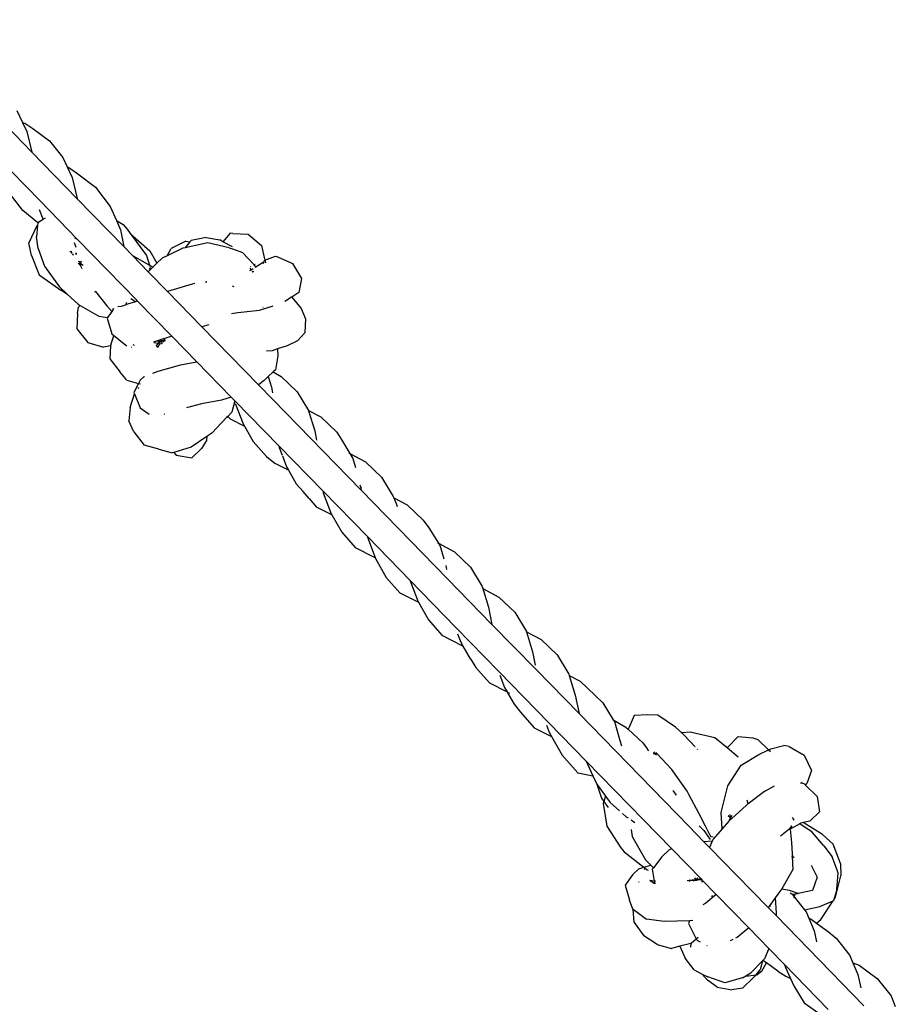
# Model space of a CAD drawing. Units: centimetres. Extents: x -13578 to 1821, y -3078 to 11754.
# Drawn here: x -11109 to -10797, y 6767 to 7119 of the extents above; entities that cross this region are included whole.
import ezdxf

# ---------------------------------------------------------------- set-up
doc = ezdxf.new("R2010")
doc.units = ezdxf.units.CM

msp = doc.modelspace()

# ---------------------------------------------------------------- linework, layer by layer
for p, q in [((-11165.06, 7118.68), (-11102.02, 7054.01)), ((-11119.02, 7085.8), (-11104.98, 7071.37)), ((-11110.27, 7086.25), (-11108.26, 7082.03)), ((-11108.26, 7082.03), (-11107.45, 7081.75)), ((-11108.26, 7082.03), (-11106.72, 7078.79)), ((-11107.45, 7081.75), (-11104.57, 7079.87)), ((-11104.57, 7079.87), (-11098.63, 7075.46)), ((-11106.72, 7078.79), (-11104.98, 7071.37)), ((-11098.63, 7075.46), (-11093.93, 7069.54)), ((-11104.98, 7071.37), (-11088.74, 7054.71)), ((-11093.93, 7069.54), (-11092.33, 7066.17)), ((-11092.33, 7066.17), (-11091.7, 7065.96)), ((-11092.33, 7066.17), (-11090.52, 7062.37)), ((-11091.7, 7065.96), (-11089, 7064.01)), ((-11090.52, 7062.37), (-11088.76, 7054.89)), ((-11089, 7064.01), (-11082.27, 7058.97)), ((-11082.27, 7058.97), (-11076.94, 7052.02)), ((-11108.19, 7050.54), (-11112.89, 7056.83)), ((-11102.02, 7054.01), (-11088.59, 7040.23)), ((-11088.76, 7054.89), (-11088.74, 7054.71)), ((-11088.74, 7054.71), (-11072.16, 7037.7)), ((-11076.94, 7052.02), (-11074.73, 7047.01)), ((-11102.78, 7046.2), (-11108.19, 7050.54)), ((-11100.95, 7047.46), (-11102.25, 7050.8)), ((-11103.11, 7045.17), (-11106.04, 7039.05)), ((-11102.87, 7045.29), (-11103.24, 7041.23)), ((-11102.87, 7045.29), (-11103.11, 7045.17)), ((-11102.78, 7046.2), (-11102.87, 7045.29)), ((-11102.77, 7046.34), (-11102.78, 7046.2)), ((-11102.77, 7046.34), (-11100.95, 7047.46)), ((-11100.95, 7047.46), (-11100.09, 7047.99)), ((-11074.73, 7047.01), (-11072.3, 7045.65)), ((-11074.73, 7047.01), (-11073.26, 7043.69)), ((-11072.3, 7045.65), (-11070.97, 7043.9)), ((-11102.72, 7037.07), (-11103.24, 7041.23)), ((-11073.26, 7043.69), (-11072.16, 7037.7)), ((-11070.97, 7043.9), (-11069.88, 7042.37)), ((-11069.88, 7042.37), (-11069.77, 7042.27)), ((-11069.77, 7042.27), (-11062.87, 7036.14)), ((-11069.77, 7042.27), (-11064.07, 7034.54)), ((-11034.17, 7042.46), (-11036.75, 7039.44)), ((-11033.2, 7042.43), (-11034.17, 7042.46)), ((-11033.2, 7042.43), (-11027.8, 7042.2)), ((-11027.8, 7042.2), (-11023.05, 7038.08)), ((-11105.1, 7034.51), (-11106.04, 7039.05)), ((-11089.1, 7037.36), (-11089.73, 7039.04)), ((-11089.1, 7040.48), (-11089.57, 7040.7)), ((-11088.59, 7040.23), (-11089.1, 7040.48)), ((-11088.59, 7040.23), (-11067.65, 7018.75)), ((-11072.16, 7037.7), (-11069.06, 7034.52)), ((-11049.97, 7039.59), (-11055.22, 7037)), ((-11048.58, 7039.38), (-11050.28, 7037.31)), ((-11042.1, 7039.02), (-11050.28, 7037.31)), ((-11049.97, 7039.59), (-11048.58, 7039.38)), ((-11048.14, 7039.91), (-11048.58, 7039.38)), ((-11042.69, 7040.9), (-11048.14, 7039.91)), ((-11042.69, 7040.9), (-11037.88, 7040.07)), ((-11034.57, 7037.31), (-11042.1, 7039.02)), ((-11036.75, 7039.44), (-11037.88, 7040.07)), ((-11033.38, 7037.57), (-11036.75, 7039.44)), ((-11023.05, 7038.08), (-11022.23, 7034.85)), ((-11105.1, 7034.51), (-11102.28, 7027.68)), ((-11102.72, 7037.07), (-11100.36, 7030.73)), ((-11091.35, 7035.91), (-11090.72, 7036.04)), ((-11090.62, 7035.82), (-11091.08, 7035.53)), ((-11090.77, 7035.38), (-11090.93, 7035.32)), ((-11090.39, 7035.29), (-11090.77, 7035.38)), ((-11090.2, 7034.88), (-11090.51, 7034.72)), ((-11090.19, 7034.84), (-11090.35, 7034.5)), ((-11089.26, 7035.35), (-11089.37, 7035.3)), ((-11089.29, 7035.54), (-11089.26, 7035.35)), ((-11089.22, 7035), (-11089.27, 7035.01)), ((-11089.19, 7035.39), (-11089.26, 7035.35)), ((-11089.26, 7035.35), (-11089.22, 7035)), ((-11089.16, 7035.34), (-11089.22, 7035)), ((-11089.22, 7035), (-11089.2, 7034.88)), ((-11088.89, 7034.92), (-11089.22, 7035)), ((-11069.06, 7034.52), (-11069.02, 7034.51)), ((-11069.02, 7034.51), (-11062.99, 7031.07)), ((-11069.02, 7034.51), (-11063.43, 7028.75)), ((-11064.07, 7034.54), (-11062.99, 7031.07)), ((-11062.87, 7036.14), (-11060.35, 7031.77)), ((-11056.67, 7034.47), (-11058.46, 7033.62)), ((-11051.01, 7037.16), (-11056.67, 7034.47)), ((-11056.67, 7034.47), (-11055.22, 7037)), ((-11050.28, 7037.31), (-11051.01, 7037.16)), ((-11034.57, 7037.31), (-11033.03, 7036.77)), ((-11033.03, 7036.77), (-11029.76, 7035.62)), ((-11025.63, 7031.16), (-11029.76, 7035.62)), ((-11022.23, 7034.85), (-11021.76, 7032.83)), ((-11021.76, 7032.83), (-11017.97, 7034.33)), ((-11017.97, 7034.33), (-11017.49, 7034.19)), ((-11017.49, 7034.19), (-11011.97, 7031.67)), ((-11100.36, 7030.73), (-11095.16, 7023.42)), ((-11088.45, 7031.84), (-11087.91, 7031.29)), ((-11088.35, 7032.5), (-11087.7, 7032.23)), ((-11088.13, 7031.91), (-11087.9, 7031.76)), ((-11087.91, 7031.29), (-11087.63, 7030.86)), ((-11087.53, 7031.53), (-11087.9, 7031.76)), ((-11087.7, 7032.23), (-11087.43, 7032.22)), ((-11087.63, 7030.86), (-11087.66, 7030.72)), ((-11087.53, 7031.53), (-11087.63, 7030.86)), ((-11087.63, 7030.86), (-11087.06, 7029.95)), ((-11087.43, 7032.22), (-11087.53, 7031.53)), ((-11086.66, 7030.98), (-11087.53, 7031.53)), ((-11087.38, 7032.52), (-11087.43, 7032.22)), ((-11087.43, 7032.22), (-11087.19, 7032.22)), ((-11062.99, 7031.07), (-11062.85, 7030.61)), ((-11062.99, 7031.07), (-11061.87, 7030.43)), ((-11060.35, 7031.77), (-11061.79, 7030.36)), ((-11058.46, 7033.62), (-11060.35, 7031.77)), ((-11025.34, 7031.31), (-11025.63, 7031.16)), ((-11025.01, 7030.5), (-11025.63, 7031.16)), ((-11025.26, 7031.34), (-11025.34, 7031.31)), ((-11025.01, 7030.5), (-11024.26, 7030.98)), ((-11024.26, 7030.98), (-11022.09, 7032.44)), ((-11022.24, 7031.66), (-11022.09, 7032.44)), ((-11022.02, 7032.73), (-11021.76, 7032.83)), ((-11021.76, 7032.83), (-11021.75, 7032.76)), ((-11021.7, 7032.58), (-11021.54, 7031.89)), ((-11011.97, 7031.67), (-11008.75, 7026.35)), ((-11102.28, 7027.68), (-11094.55, 7022.11)), ((-11062.59, 7029.58), (-11063.43, 7028.75)), ((-11063.43, 7028.75), (-11056.51, 7021.65)), ((-11063.13, 7029.89), (-11062.59, 7029.58)), ((-11062.78, 7030.37), (-11062.54, 7029.62)), ((-11062.54, 7029.62), (-11062.59, 7029.58)), ((-11061.79, 7030.36), (-11062.54, 7029.62)), ((-11061.87, 7030.43), (-11061.79, 7030.36)), ((-11027.13, 7029.14), (-11026.91, 7029.28)), ((-11027.09, 7029.42), (-11026.91, 7029.28)), ((-11026.66, 7029.44), (-11027.01, 7029.98)), ((-11026.75, 7030.61), (-11026.93, 7030.53)), ((-11026.91, 7029.28), (-11026.66, 7029.44)), ((-11026.66, 7029.44), (-11026.03, 7029.84)), ((-11026.23, 7028.78), (-11026.31, 7028.76)), ((-11026.23, 7028.78), (-11025.94, 7028.6)), ((-11025.78, 7028.74), (-11026.23, 7028.78)), ((-11026.05, 7028.5), (-11026.23, 7028.78)), ((-11025.29, 7030.32), (-11025.01, 7030.5)), ((-11047.77, 7024.31), (-11056.51, 7021.65)), ((-11046.81, 7024.58), (-11047.77, 7024.31)), ((-11042.7, 7025.36), (-11042.83, 7024.72)), ((-11008.75, 7026.35), (-11009.73, 7021.36)), ((-11095.16, 7023.42), (-11092.22, 7020.67)), ((-11092.22, 7020.67), (-11094.55, 7022.11)), ((-11092.22, 7020.67), (-11088.44, 7017.14)), ((-11082.44, 7021.59), (-11082.23, 7021.73)), ((-11082.33, 7021.86), (-11082.23, 7021.73)), ((-11082.23, 7021.73), (-11078.22, 7016.59)), ((-11056.51, 7021.65), (-11044.23, 7009.05)), ((-11032.76, 7023.41), (-11033.29, 7023.53)), ((-11009.73, 7021.36), (-11012.18, 7019.7)), ((-11088.44, 7017.14), (-11087.69, 7016.71)), ((-11088.32, 7016.07), (-11087.69, 7016.71)), ((-11087.69, 7016.71), (-11081.05, 7012.94)), ((-11071.24, 7016.96), (-11073.12, 7016.35)), ((-11071.24, 7016.96), (-11071.2, 7017.1)), ((-11071.16, 7016.99), (-11071.24, 7016.96)), ((-11071.2, 7017.1), (-11071.12, 7017.73)), ((-11070.78, 7017.11), (-11071.2, 7017.1)), ((-11071.2, 7017.1), (-11071.16, 7016.99)), ((-11070.78, 7017.11), (-11071.16, 7016.99)), ((-11067.93, 7018.04), (-11070.78, 7017.11)), ((-11067.93, 7018.04), (-11069.64, 7019.01)), ((-11067.67, 7018.13), (-11067.93, 7018.04)), ((-11067.65, 7018.75), (-11067.67, 7018.18)), ((-11067.43, 7018.52), (-11067.67, 7018.18)), ((-11067.2, 7018.28), (-11067.67, 7018.13)), ((-11067.67, 7018.18), (-11067.67, 7018.13)), ((-11067.65, 7018.75), (-11067.43, 7018.52)), ((-11067.43, 7018.52), (-11067.2, 7018.28)), ((-11067.2, 7018.28), (-11054.96, 7005.74)), ((-11012.32, 7019.61), (-11014.73, 7018.07)), ((-11012.18, 7019.7), (-11012.32, 7019.61)), ((-11012.18, 7019.7), (-11008.79, 7015.57)), ((-11088.69, 7013.78), (-11088.86, 7008.38)), ((-11088.69, 7013.78), (-11088.32, 7016.07)), ((-11078.22, 7016.59), (-11076.43, 7014.6)), ((-11076.69, 7014.22), (-11077.91, 7012.4)), ((-11076.43, 7014.6), (-11076.69, 7014.22)), ((-11076.69, 7014.22), (-11076.68, 7014.37)), ((-11075.95, 7015.32), (-11076.43, 7014.6)), ((-11075.95, 7015.32), (-11076.07, 7015.47)), ((-11075.78, 7015.57), (-11075.95, 7015.32)), ((-11073.12, 7016.35), (-11074.24, 7016.22)), ((-11033.66, 7013.79), (-11031.49, 7014.19)), ((-11031.46, 7014.21), (-11031.49, 7014.19)), ((-11031.46, 7014.21), (-11031.43, 7014.2)), ((-11031.43, 7014.2), (-11023.77, 7014.99)), ((-11023.77, 7014.99), (-11018.89, 7016.56)), ((-11022.47, 7016.08), (-11022.36, 7016.11)), ((-11008.79, 7015.57), (-11007.32, 7011.99)), ((-11081.05, 7012.94), (-11077.91, 7012.4)), ((-11077.91, 7012.4), (-11078.08, 7012.14)), ((-11078.08, 7012.14), (-11076.42, 7006.55)), ((-11041.77, 7009.8), (-11044.23, 7009.05)), ((-11007.32, 7011.99), (-11007.51, 7006.94)), ((-11088.86, 7008.38), (-11085.01, 7003.43)), ((-11076.42, 7006.55), (-11071.43, 7002.58)), ((-11044.23, 7009.05), (-11024.12, 6988.42)), ((-11007.51, 7006.94), (-11010.15, 7004.08)), ((-11085.01, 7003.43), (-11079.41, 7001.83)), ((-11076.8, 7002.68), (-11076.83, 7002.26)), ((-11076.8, 7002.68), (-11075.72, 7005.84)), ((-11071.43, 7002.58), (-11071.03, 7002.32)), ((-11068.27, 7002.47), (-11068.78, 7002.61)), ((-11060.42, 7003.98), (-11061.49, 7003.63)), ((-11061.4, 7003.49), (-11059.82, 7003.19)), ((-11060.63, 7002.22), (-11060.16, 7002.77)), ((-11059.03, 7004.44), (-11060.42, 7003.98)), ((-11060.42, 7003.98), (-11059.1, 7004.08)), ((-11060.16, 7002.77), (-11059.82, 7003.19)), ((-11059.88, 7001.94), (-11059.32, 7003.04)), ((-11059.82, 7003.19), (-11059.1, 7004.08)), ((-11059.82, 7003.19), (-11059.31, 7003.09)), ((-11059.32, 7003.04), (-11059.31, 7003.09)), ((-11059.31, 7003.09), (-11058.98, 7004.09)), ((-11059.31, 7003.09), (-11058.67, 7002.97)), ((-11059.1, 7004.08), (-11058.93, 7004.23)), ((-11059.1, 7004.08), (-11058.98, 7004.09)), ((-11058.85, 7004.5), (-11059.03, 7004.44)), ((-11059.03, 7004.44), (-11058.96, 7004.26)), ((-11058.98, 7004.09), (-11058.93, 7004.23)), ((-11058.98, 7004.09), (-11058.89, 7004.1)), ((-11058.96, 7004.26), (-11058.91, 7004.32)), ((-11058.96, 7004.26), (-11058.93, 7004.23)), ((-11058.93, 7004.23), (-11057.75, 7004.26)), ((-11058.93, 7004.23), (-11058.34, 7004.14)), ((-11058.93, 7004.23), (-11058.89, 7004.1)), ((-11058.91, 7004.32), (-11058.74, 7004.53)), ((-11058.91, 7004.32), (-11058.85, 7004.5)), ((-11058.89, 7004.1), (-11058.34, 7004.14)), ((-11058.89, 7004.1), (-11058.49, 7003.15)), ((-11058.74, 7004.53), (-11058.85, 7004.5)), ((-11057.52, 7004.93), (-11058.74, 7004.53)), ((-11058.34, 7004.14), (-11057.77, 7004.2)), ((-11058.34, 7004.14), (-11057.83, 7004.06)), ((-11058, 7003.62), (-11057.83, 7004.06)), ((-11057.83, 7004.06), (-11057.77, 7004.2)), ((-11057.83, 7004.06), (-11057.57, 7004.02)), ((-11057.77, 7004.2), (-11057.75, 7004.26)), ((-11057.77, 7004.2), (-11057.33, 7004.25)), ((-11057.75, 7004.26), (-11057.73, 7004.31)), ((-11057.73, 7004.31), (-11057.43, 7004.96)), ((-11057.73, 7004.31), (-11057.24, 7004.34)), ((-11057.43, 7004.96), (-11057.52, 7004.93)), ((-11054.96, 7005.74), (-11057.43, 7004.96)), ((-11054.96, 7005.74), (-11050.33, 7000.98)), ((-11010.15, 7004.08), (-11013.88, 7002.28)), ((-11076.83, 7002.26), (-11079.41, 7001.83)), ((-11076.83, 7002.26), (-11077.15, 6997.67)), ((-11069.54, 7001.82), (-11069.38, 7001.79)), ((-11059.88, 7001.94), (-11060.46, 7001.94)), ((-11060, 7001.71), (-11059.88, 7001.94)), ((-11059.76, 7001.94), (-11059.88, 7001.94)), ((-11050.33, 7000.98), (-11046.04, 6996.58)), ((-11019.21, 7000.57), (-11021.24, 7000.36)), ((-11017.27, 7001.19), (-11019.21, 7000.57)), ((-11013.88, 7002.28), (-11017.27, 7001.19)), ((-11017.27, 7001.19), (-11017.19, 6998.75)), ((-11077.15, 6997.67), (-11073.4, 6992.86)), ((-11052.23, 6995.44), (-11051.95, 6995.53)), ((-11051.95, 6995.53), (-11046.04, 6996.58)), ((-11046.04, 6996.58), (-11033.79, 6984.01)), ((-11017.19, 6998.75), (-11018.05, 6993.74)), ((-11071.05, 6990.02), (-11073.4, 6992.86)), ((-11061.78, 6992.5), (-11059.87, 6993.23)), ((-11059.87, 6993.23), (-11052.23, 6995.44)), ((-11018.89, 6992.96), (-11020.66, 6991.31)), ((-11018.05, 6993.74), (-11018.89, 6992.96)), ((-11018.89, 6992.96), (-11015.94, 6991.33)), ((-11071.05, 6990.02), (-11066.87, 6988.9)), ((-11066.87, 6988.9), (-11068.49, 6985.68)), ((-11066.3, 6990.05), (-11066.87, 6988.9)), ((-11066.87, 6988.9), (-11066.13, 6988.7)), ((-11066.3, 6990.05), (-11064.9, 6991.31)), ((-11064.9, 6991.31), (-11064.69, 6991.39)), ((-11022.07, 6989.98), (-11024.12, 6988.42)), ((-11020.66, 6991.31), (-11022.07, 6989.98)), ((-11020.66, 6991.31), (-11019.47, 6987.49)), ((-11015.94, 6991.33), (-11010.33, 6985.94)), ((-11069.86, 6980.24), (-11068.3, 6985.19)), ((-11068.49, 6985.68), (-11068.3, 6985.19)), ((-11068.3, 6985.19), (-11066.34, 6980.13)), ((-11067.01, 6987.02), (-11066.75, 6987.37)), ((-11024.12, 6988.42), (-11018.94, 6983.11)), ((-11019.47, 6987.49), (-11019.05, 6985.47)), ((-11010.33, 6985.94), (-11006.28, 6979.26)), ((-11044.42, 6981.65), (-11049.71, 6980.12)), ((-11037.27, 6982.92), (-11044.42, 6981.65)), ((-11033.79, 6984.01), (-11037.27, 6982.92)), ((-11033.79, 6984.01), (-11032.52, 6982.71)), ((-11032.52, 6982.71), (-11033.61, 6978.61)), ((-11032.52, 6982.71), (-11016.78, 6966.56)), ((-11032.23, 6981.54), (-11032.24, 6981.6)), ((-11032.23, 6981.54), (-11029.55, 6974.41)), ((-11018.94, 6983.11), (-10987.47, 6950.81)), ((-11069.86, 6980.24), (-11070.33, 6975.51)), ((-11066.34, 6980.13), (-11063.03, 6977.92)), ((-11033.61, 6978.61), (-11035.05, 6977.1)), ((-11006.28, 6979.26), (-11001.87, 6976.94)), ((-11006.28, 6979.26), (-11006.18, 6979.1)), ((-11006.18, 6979.1), (-11004.02, 6971.91)), ((-11068.5, 6971.58), (-11070.33, 6975.51)), ((-11057.53, 6977.81), (-11057.72, 6977.86)), ((-11035.43, 6976.7), (-11040.72, 6971.17)), ((-11035.05, 6977.1), (-11035.43, 6976.7)), ((-11035.43, 6976.7), (-11034.91, 6976.95)), ((-11035.05, 6977.1), (-11034.91, 6976.95)), ((-11034.91, 6976.95), (-11034.84, 6976.99)), ((-11034.91, 6976.95), (-11034.15, 6976.21)), ((-11034.15, 6976.21), (-11029.09, 6973.61)), ((-11001.87, 6976.94), (-10996.17, 6971.46)), ((-11068.5, 6971.58), (-11064.83, 6966.81)), ((-11040.72, 6971.17), (-11042.51, 6969.96)), ((-11029.55, 6974.41), (-11029.09, 6973.61)), ((-11029.09, 6973.61), (-11025.92, 6968.12)), ((-11004.02, 6971.91), (-11003.33, 6968.58)), ((-10996.17, 6971.46), (-10994.35, 6968.65)), ((-11042.51, 6969.96), (-11048.11, 6966.18)), ((-11042.58, 6968.54), (-11044.46, 6965.68)), ((-11042.51, 6969.96), (-11042.58, 6968.54)), ((-11025.92, 6968.12), (-11021.23, 6962.77)), ((-10994.35, 6968.65), (-10991.45, 6963.86)), ((-11059.6, 6965.39), (-11064.83, 6966.81)), ((-11059.6, 6965.39), (-11054.82, 6964.13)), ((-11054.32, 6964.28), (-11054.82, 6964.13)), ((-11048.11, 6966.18), (-11054.32, 6964.28)), ((-11054.32, 6964.28), (-11053.39, 6963.28)), ((-11047.88, 6962.35), (-11044.46, 6965.68)), ((-11016.78, 6966.56), (-11016.66, 6965.99)), ((-11016.78, 6966.56), (-11001.06, 6950.44)), ((-11016.66, 6965.99), (-11015.64, 6963.26)), ((-10991.82, 6964.05), (-10991.45, 6963.86)), ((-11053.39, 6963.28), (-11047.88, 6962.35)), ((-11021.23, 6962.77), (-11018.13, 6960.33)), ((-11015.54, 6962.99), (-11014.06, 6959.08)), ((-10991.45, 6963.86), (-10985.95, 6960.96)), ((-10991.45, 6963.86), (-10990.42, 6962.15)), ((-10990.42, 6962.15), (-10989.44, 6958.89)), ((-10985.95, 6960.96), (-10980.24, 6955.47)), ((-11013.38, 6957.9), (-11018.13, 6960.33)), ((-11014.06, 6959.08), (-11013.38, 6957.9)), ((-11013.38, 6957.9), (-11010.58, 6953.04)), ((-10980.24, 6955.47), (-10976.02, 6948.52)), ((-11010.58, 6953.04), (-11008.15, 6950.28)), ((-11006, 6947.82), (-11008.15, 6950.28)), ((-11001.06, 6950.44), (-11000.95, 6949.88)), ((-11001.06, 6950.44), (-10985.24, 6934.21)), ((-11000.95, 6949.88), (-10998.12, 6942.35)), ((-10987.86, 6952.74), (-10987.69, 6951.93)), ((-10987.69, 6951.93), (-10987.28, 6951.79)), ((-10987.69, 6951.93), (-10987.47, 6950.81)), ((-10987.47, 6950.81), (-10956.78, 6919.33)), ((-11006, 6947.82), (-11003.33, 6944.78)), ((-10976.02, 6948.52), (-10975.82, 6948.05)), ((-10975.82, 6948.05), (-10971.03, 6945.53)), ((-10975.82, 6948.05), (-10974.95, 6946.07)), ((-10997.92, 6942.01), (-11003.33, 6944.78)), ((-10974.95, 6946.07), (-10974.65, 6945)), ((-10971.03, 6945.53), (-10965.33, 6940.06)), ((-10998.12, 6942.35), (-10997.92, 6942.01)), ((-10997.92, 6942.01), (-10994.32, 6935.77)), ((-10965.33, 6940.06), (-10963.27, 6937.4)), ((-10963.27, 6937.4), (-10959.9, 6931.83)), ((-10994.32, 6935.77), (-10989.53, 6930.3)), ((-10985.24, 6934.21), (-10985.21, 6934.04)), ((-10985.24, 6934.21), (-10969.96, 6918.53)), ((-10985.21, 6934.04), (-10982.46, 6926.72)), ((-10989.53, 6930.3), (-10982.84, 6926.88)), ((-10960.24, 6932.01), (-10959.9, 6931.83)), ((-10959.9, 6931.83), (-10959.29, 6930.83)), ((-10959.9, 6931.83), (-10954.11, 6928.79)), ((-10959.29, 6930.83), (-10957.93, 6926.31)), ((-10954.11, 6928.79), (-10948.44, 6923.34)), ((-10982.84, 6926.88), (-10982.46, 6926.72)), ((-10982.46, 6926.72), (-10982.33, 6926.37)), ((-10982.33, 6926.37), (-10978.47, 6919.67)), ((-10957.24, 6923.9), (-10956.95, 6922.48)), ((-10948.44, 6923.34), (-10944.25, 6916.43)), ((-10978.47, 6919.67), (-10973.65, 6914.18)), ((-10969.96, 6918.53), (-10969.94, 6918.42)), ((-10969.96, 6918.53), (-10953.64, 6901.78)), ((-10969.94, 6918.42), (-10967.14, 6910.98)), ((-10956.78, 6919.33), (-10940.77, 6902.91)), ((-10944.25, 6916.43), (-10944.03, 6915.69)), ((-10944.03, 6915.69), (-10938.27, 6912.66)), ((-10944.03, 6915.69), (-10942.04, 6909.05)), ((-10973.65, 6914.18), (-10967.04, 6910.8)), ((-10938.27, 6912.66), (-10932.65, 6907.25)), ((-10967.14, 6910.98), (-10967.04, 6910.8)), ((-10967.04, 6910.8), (-10963.39, 6904.48)), ((-10942.04, 6909.05), (-10940.77, 6902.91)), ((-10963.39, 6904.48), (-10958.62, 6899.04)), ((-10932.65, 6907.25), (-10928.49, 6900.39)), ((-10953.64, 6901.78), (-10938.33, 6886.08)), ((-10940.77, 6902.91), (-10925.15, 6886.89)), ((-10958.62, 6899.04), (-10955.17, 6897.23)), ((-10955.17, 6897.23), (-10951.07, 6895.13)), ((-10951.81, 6896.41), (-10952.92, 6899.38)), ((-10928.49, 6900.39), (-10928.44, 6900.23)), ((-10928.44, 6900.23), (-10923.21, 6897.48)), ((-10928.44, 6900.23), (-10926.32, 6893.15)), ((-10923.21, 6897.48), (-10917.52, 6892.01)), ((-10951.07, 6895.13), (-10951.81, 6896.41)), ((-10948.45, 6890.58), (-10951.07, 6895.13)), ((-10951.07, 6895.13), (-10950.92, 6895.05)), ((-10948.45, 6890.58), (-10946.54, 6887.53)), ((-10926.32, 6893.15), (-10925.31, 6888.29)), ((-10917.52, 6892.01), (-10913.32, 6885.09)), ((-10946.54, 6887.53), (-10941.7, 6882.01)), ((-10925.15, 6886.89), (-10909.72, 6871.06)), ((-10938.33, 6886.08), (-10907.14, 6854.08)), ((-10937.98, 6884.82), (-10936.31, 6880.37)), ((-10913.32, 6885.09), (-10913.2, 6884.67)), ((-10913.2, 6884.67), (-10909.37, 6882.66)), ((-10913.2, 6884.67), (-10911.08, 6877.61)), ((-10941.7, 6882.01), (-10935.4, 6878.78)), ((-10936.31, 6880.37), (-10935.4, 6878.78)), ((-10909.37, 6882.66), (-10906.67, 6880.18)), ((-10906.67, 6880.18), (-10901.18, 6874.9)), ((-10935.4, 6878.78), (-10935.33, 6878.75)), ((-10935.33, 6878.75), (-10934.51, 6878.41)), ((-10935.33, 6878.75), (-10932.86, 6874.38)), ((-10911.08, 6877.61), (-10909.72, 6871.06)), ((-10932.86, 6874.38), (-10930.55, 6871.55)), ((-10901.18, 6874.9), (-10897.51, 6868.86)), ((-10930.55, 6871.55), (-10925.72, 6866.04)), ((-10909.72, 6871.06), (-10870.6, 6830.93)), ((-10890.01, 6870.37), (-10891.86, 6866.22)), ((-10885.12, 6870.62), (-10890.01, 6870.37)), ((-10881.6, 6870.46), (-10885.12, 6870.62)), ((-10875.26, 6866.22), (-10881.6, 6870.46)), ((-10925.72, 6866.04), (-10919.57, 6862.89)), ((-10921.35, 6866.96), (-10920.64, 6865.07)), ((-10897.51, 6868.86), (-10893.02, 6866.23)), ((-10897.51, 6868.86), (-10897.12, 6868.21)), ((-10897.12, 6868.21), (-10895.11, 6861.51)), ((-10893.02, 6866.23), (-10892.18, 6865.46)), ((-10891.86, 6866.22), (-10892.18, 6865.46)), ((-10873.1, 6864.22), (-10875.26, 6866.22)), ((-10920.64, 6865.07), (-10919.65, 6863.02)), ((-10919.65, 6863.02), (-10919.57, 6862.89)), ((-10919.57, 6862.89), (-10915.7, 6856.17)), ((-10892.18, 6865.46), (-10886.95, 6860.62)), ((-10873.1, 6864.22), (-10873.36, 6864.2)), ((-10870.05, 6864.42), (-10873.1, 6864.22)), ((-10872.19, 6863.38), (-10873.1, 6864.22)), ((-10868.31, 6859.25), (-10872.19, 6863.38)), ((-10861.28, 6862.37), (-10870.05, 6864.42)), ((-10856.89, 6858.81), (-10861.28, 6862.37)), ((-10856.89, 6858.81), (-10852.91, 6862.84)), ((-10852.91, 6862.84), (-10847.66, 6862.36)), ((-10847.66, 6862.36), (-10845.93, 6861.77)), ((-10895.11, 6861.51), (-10894.61, 6859.55)), ((-10886.95, 6860.62), (-10885.26, 6858.37)), ((-10852.89, 6855.56), (-10856.89, 6858.81)), ((-10845.93, 6861.77), (-10842.12, 6858.14)), ((-10842.12, 6858.14), (-10841.32, 6858.51)), ((-10841.32, 6858.51), (-10836.68, 6859.71)), ((-10834.74, 6859.32), (-10836.68, 6859.71)), ((-10834.74, 6859.32), (-10829.36, 6856.25)), ((-10915.7, 6856.17), (-10910.2, 6849.9)), ((-10884.78, 6857.72), (-10885.26, 6858.37)), ((-10883.26, 6856.87), (-10883.22, 6856.85)), ((-10883.19, 6856.88), (-10883.22, 6856.85)), ((-10883.01, 6857.04), (-10883.19, 6856.88)), ((-10883.19, 6856.88), (-10882.1, 6856.93)), ((-10882.84, 6856.73), (-10883.02, 6856.74)), ((-10882.72, 6857.44), (-10883.01, 6857.04)), ((-10882.03, 6856.19), (-10882.84, 6856.73)), ((-10882.1, 6856.93), (-10882.34, 6857.19)), ((-10876.58, 6851.08), (-10882.1, 6856.93)), ((-10867.28, 6858.16), (-10867.46, 6858.35)), ((-10851.82, 6852.63), (-10845.58, 6856.5)), ((-10845.58, 6856.5), (-10842.12, 6858.14)), ((-10842.12, 6858.14), (-10841.44, 6857.49)), ((-10829.36, 6856.25), (-10826.77, 6850.78)), ((-10907.14, 6854.08), (-10904.78, 6848.91)), ((-10907.14, 6854.08), (-10886.68, 6833.1)), ((-10856.68, 6845.33), (-10851.82, 6852.63)), ((-10910.2, 6849.9), (-10904.78, 6848.91)), ((-10904.78, 6848.91), (-10903.48, 6846.07)), ((-10871.15, 6843.43), (-10876.58, 6851.08)), ((-10826.77, 6850.78), (-10828.49, 6846.13)), ((-10903.48, 6846.07), (-10903.36, 6845.9)), ((-10903.36, 6845.9), (-10901.73, 6840.86)), ((-10903.36, 6845.9), (-10900.3, 6841.6)), ((-10858.95, 6835.79), (-10856.68, 6845.33)), ((-10840.07, 6845.19), (-10843.31, 6843.42)), ((-10830.63, 6846.21), (-10830.69, 6846.18)), ((-10830.1, 6846.45), (-10830.63, 6846.21)), ((-10829.4, 6846), (-10830.63, 6846.21)), ((-10829.4, 6846), (-10828.87, 6845.48)), ((-10828.87, 6845.48), (-10828.49, 6846.13)), ((-10828.87, 6845.48), (-10824.8, 6841.52)), ((-10900.3, 6841.6), (-10900.89, 6839.73)), ((-10900.3, 6841.6), (-10898.65, 6839.28)), ((-10874.97, 6841.9), (-10876.08, 6843.67)), ((-10870.53, 6842.23), (-10871.15, 6843.43)), ((-10866.9, 6835.25), (-10870.53, 6842.23)), ((-10843.6, 6843.23), (-10849.41, 6838.89)), ((-10843.31, 6843.42), (-10843.6, 6843.23)), ((-10824.8, 6841.52), (-10823.96, 6835.98)), ((-10901.73, 6840.86), (-10900.89, 6839.73)), ((-10900.89, 6839.73), (-10901.12, 6839)), ((-10901.12, 6839), (-10899.76, 6830.95)), ((-10900.89, 6839.73), (-10899.28, 6837.55)), ((-10898.65, 6839.28), (-10895.33, 6836.4)), ((-10849.99, 6838.4), (-10855.37, 6833.55)), ((-10850.11, 6838.45), (-10849.99, 6838.4)), ((-10849.59, 6838.76), (-10849.99, 6838.4)), ((-10849.41, 6838.89), (-10849.69, 6840.21)), ((-10849.41, 6838.89), (-10849.59, 6838.76)), ((-10894.17, 6835.39), (-10892.87, 6834.27)), ((-10892.87, 6834.27), (-10892.2, 6833.82)), ((-10864.57, 6830.95), (-10866.9, 6835.25)), ((-10858.64, 6829.98), (-10858.95, 6835.79)), ((-10855.8, 6833.94), (-10856.51, 6834.59)), ((-10855.81, 6833.61), (-10855.8, 6833.94)), ((-10855.8, 6833.94), (-10855.76, 6834.98)), ((-10855.69, 6833.84), (-10855.8, 6833.94)), ((-10855.76, 6834.98), (-10855.79, 6835.08)), ((-10855.69, 6833.84), (-10855.61, 6833.99)), ((-10855.61, 6833.99), (-10855.08, 6834.84)), ((-10833.05, 6833.4), (-10833.66, 6834)), ((-10823.96, 6835.98), (-10827.38, 6832.62)), ((-10899.76, 6830.95), (-10894.75, 6823.15)), ((-10891.16, 6833.12), (-10889.85, 6832.25)), ((-10886.68, 6833.1), (-10876.63, 6822.79)), ((-10870.6, 6830.93), (-10865.14, 6825.32)), ((-10866.8, 6831.05), (-10865.19, 6829.32)), ((-10863.36, 6828.53), (-10864.57, 6830.95)), ((-10856.27, 6832.73), (-10858.64, 6829.98)), ((-10856.27, 6832.73), (-10855.81, 6833.61)), ((-10855.83, 6833.13), (-10856.27, 6832.73)), ((-10855.83, 6833.13), (-10855.81, 6833.61)), ((-10855.37, 6833.55), (-10855.83, 6833.13)), ((-10855.81, 6833.61), (-10855.69, 6833.84)), ((-10855.37, 6833.55), (-10855.69, 6833.84)), ((-10833.83, 6831.04), (-10834.83, 6829.65)), ((-10834.6, 6829.8), (-10833.83, 6831.04)), ((-10831, 6831.74), (-10834.43, 6829.87)), ((-10833.46, 6833.47), (-10833.05, 6833.4)), ((-10833.29, 6833.26), (-10833.38, 6833.27)), ((-10833.21, 6833.21), (-10833.29, 6833.26)), ((-10832.97, 6833.15), (-10833.21, 6833.21)), ((-10832.92, 6833.02), (-10833.21, 6833.21)), ((-10830.57, 6831.97), (-10831, 6831.74)), ((-10826.6, 6828.81), (-10831, 6831.74)), ((-10829.71, 6832.15), (-10830.57, 6831.97)), ((-10827.38, 6832.62), (-10829.71, 6832.15)), ((-10822.87, 6827.93), (-10829.71, 6832.15)), ((-10891.17, 6829.69), (-10890.71, 6827.25)), ((-10890.71, 6827.25), (-10886, 6818.92)), ((-10865.19, 6829.32), (-10862.91, 6826.15)), ((-10863.36, 6828.53), (-10863.34, 6828.53)), ((-10862.91, 6827.7), (-10863.36, 6828.53)), ((-10862.88, 6827.64), (-10862.91, 6827.7)), ((-10862.7, 6827.25), (-10862.88, 6827.64)), ((-10862.7, 6827.25), (-10862.85, 6827.67)), ((-10862.83, 6827.27), (-10862.7, 6827.25)), ((-10862.69, 6827.22), (-10862.7, 6827.25)), ((-10862.65, 6827.2), (-10862.69, 6827.22)), ((-10862.65, 6827.2), (-10861.87, 6827.12)), ((-10858.64, 6829.98), (-10861.84, 6826.26)), ((-10834.83, 6829.65), (-10837.86, 6827.37)), ((-10834.73, 6829.71), (-10834.83, 6829.65)), ((-10834.6, 6829.8), (-10834.73, 6829.71)), ((-10834.43, 6829.87), (-10834.6, 6829.8)), ((-10834.43, 6829.87), (-10833.93, 6825.09)), ((-10822.4, 6823.88), (-10826.6, 6828.81)), ((-10822.87, 6827.93), (-10819.05, 6824.52)), ((-10862.21, 6825.52), (-10865.14, 6825.32)), ((-10865.14, 6825.32), (-10863.17, 6823.3)), ((-10862.21, 6825.52), (-10863.17, 6823.3)), ((-10862.16, 6825.53), (-10862.21, 6825.52)), ((-10862.16, 6825.53), (-10861.84, 6826.26)), ((-10833.93, 6825.09), (-10833.65, 6820.97)), ((-10822.4, 6823.88), (-10819.35, 6819.9)), ((-10816.47, 6817.59), (-10819.05, 6824.52)), ((-10894.75, 6823.15), (-10893.6, 6821.71)), ((-10893.6, 6821.71), (-10886.55, 6816.25)), ((-10880.16, 6819.93), (-10883.19, 6816.07)), ((-10877.55, 6822.44), (-10880.16, 6819.93)), ((-10876.63, 6822.79), (-10877.55, 6822.44)), ((-10876.63, 6822.79), (-10866.15, 6812.04)), ((-10863.17, 6823.3), (-10853.69, 6813.58)), ((-10833.74, 6820.22), (-10833.62, 6820.15)), ((-10833.62, 6820.12), (-10833.73, 6820.13)), ((-10833.62, 6820.12), (-10833.73, 6820.08)), ((-10833.65, 6820.97), (-10833.65, 6820.92)), ((-10833.65, 6820.92), (-10833.62, 6820.15)), ((-10833.62, 6820.15), (-10833.62, 6820.12)), ((-10833.62, 6820.12), (-10833.58, 6820.13)), ((-10833.62, 6820.12), (-10833.43, 6815.42)), ((-10833.45, 6820.2), (-10833.58, 6820.13)), ((-10833.58, 6820.13), (-10832.98, 6819.77)), ((-10833.36, 6820.19), (-10833.45, 6820.2)), ((-10817.29, 6814.24), (-10819.35, 6819.9)), ((-10886.55, 6816.25), (-10884.08, 6816.98)), ((-10886, 6818.92), (-10884.08, 6816.98)), ((-10884.08, 6816.98), (-10883.19, 6816.07)), ((-10826.92, 6816.96), (-10824.71, 6812.66)), ((-10816.47, 6817.59), (-10816.35, 6813.19)), ((-10890.59, 6813.52), (-10893.3, 6809.86)), ((-10890.59, 6813.52), (-10888.4, 6815.72)), ((-10888.4, 6815.72), (-10886.55, 6816.25)), ((-10886.55, 6816.25), (-10886.1, 6815.91)), ((-10886.42, 6815.43), (-10886.1, 6815.91)), ((-10886.1, 6815.91), (-10885.4, 6815.36)), ((-10885.4, 6815.36), (-10885.08, 6815.24)), ((-10883.19, 6816.07), (-10883.58, 6815.59)), ((-10883.58, 6815.59), (-10882.86, 6811.32)), ((-10853.69, 6813.58), (-10842.26, 6801.86)), ((-10833.43, 6815.42), (-10837.36, 6808.5)), ((-10818.17, 6805.51), (-10816.35, 6813.19)), ((-10817.77, 6808.28), (-10817.29, 6814.24)), ((-10893.3, 6809.86), (-10891.7, 6804.46)), ((-10888.37, 6810.88), (-10888.25, 6811.2)), ((-10882.77, 6810.29), (-10884.47, 6811.55)), ((-10882.86, 6811.32), (-10884.47, 6811.55)), ((-10882.86, 6811.32), (-10882.73, 6810.52)), ((-10882.49, 6811.26), (-10882.86, 6811.32)), ((-10882.73, 6810.52), (-10882.67, 6810.3)), ((-10870.13, 6811.54), (-10871.13, 6811.41)), ((-10870.47, 6811.66), (-10870.06, 6811.65)), ((-10870.37, 6811.13), (-10870.13, 6811.54)), ((-10870.13, 6811.54), (-10870.06, 6811.65)), ((-10869.36, 6811.63), (-10870.13, 6811.54)), ((-10870.06, 6811.65), (-10869.94, 6811.86)), ((-10870.06, 6811.65), (-10869.36, 6811.63)), ((-10868.29, 6811.77), (-10869.36, 6811.63)), ((-10869.36, 6811.63), (-10868.5, 6811.61)), ((-10868.91, 6811.31), (-10868.5, 6811.61)), ((-10868.5, 6811.61), (-10868.29, 6811.77)), ((-10868.5, 6811.61), (-10867.9, 6811.6)), ((-10868.1, 6811.91), (-10868.4, 6812.41)), ((-10868.29, 6811.77), (-10868.1, 6811.91)), ((-10868.03, 6811.8), (-10868.29, 6811.77)), ((-10868.1, 6811.91), (-10867.33, 6812.49)), ((-10868.03, 6811.8), (-10868.1, 6811.91)), ((-10866.15, 6812.04), (-10868.03, 6811.8)), ((-10867.9, 6811.6), (-10868.03, 6811.8)), ((-10867.81, 6811.45), (-10867.9, 6811.6)), ((-10867.9, 6811.6), (-10867.62, 6811.59)), ((-10865.95, 6811.77), (-10867.62, 6811.59)), ((-10866.15, 6812.04), (-10865.95, 6811.77)), ((-10865.95, 6811.77), (-10865.91, 6811.78)), ((-10865.91, 6811.78), (-10865.85, 6811.72)), ((-10865.85, 6811.72), (-10865.9, 6811.17)), ((-10865.9, 6811.17), (-10865.82, 6810.93)), ((-10865.85, 6811.72), (-10860.76, 6806.5)), ((-10824.71, 6812.66), (-10826.38, 6807.99)), ((-10860.76, 6806.5), (-10864.47, 6803.38)), ((-10862.45, 6805.76), (-10862.08, 6806.13)), ((-10860.76, 6806.5), (-10849.17, 6794.61)), ((-10837.44, 6808.39), (-10839.73, 6805.28)), ((-10837.36, 6808.5), (-10837.44, 6808.39)), ((-10834.62, 6807.88), (-10837.44, 6808.39)), ((-10831.55, 6806.85), (-10834.62, 6807.88)), ((-10834.43, 6807.06), (-10833.78, 6806.7)), ((-10833.78, 6806.7), (-10833.58, 6806.49)), ((-10833.78, 6806.7), (-10833.63, 6806.61)), ((-10833.63, 6806.61), (-10832.58, 6806.73)), ((-10833.58, 6806.49), (-10832.97, 6805.72)), ((-10832.97, 6805.72), (-10832.58, 6806.73)), ((-10832.58, 6806.73), (-10831.55, 6806.85)), ((-10826.38, 6807.99), (-10831.55, 6806.85)), ((-10817.77, 6808.28), (-10818.76, 6804.62)), ((-10890.47, 6801.3), (-10891.7, 6804.46)), ((-10864.47, 6803.38), (-10865.53, 6802.86)), ((-10841.79, 6802.5), (-10842.26, 6801.86)), ((-10839.73, 6805.28), (-10841.79, 6802.5)), ((-10841.79, 6802.5), (-10841.38, 6802.35)), ((-10839.73, 6805.28), (-10839.37, 6799.82)), ((-10833.1, 6805.38), (-10832.97, 6805.72)), ((-10832.97, 6805.72), (-10829.27, 6801.08)), ((-10823.75, 6802.18), (-10819.01, 6804.25)), ((-10823.49, 6797.53), (-10819.01, 6804.25)), ((-10819.01, 6804.25), (-10818.84, 6804.32)), ((-10818.76, 6804.62), (-10818.84, 6804.32)), ((-10818.76, 6804.62), (-10818.17, 6805.51)), ((-10890.47, 6801.3), (-10890.35, 6801.22)), ((-10890, 6796.49), (-10890.35, 6801.22)), ((-10890.35, 6801.22), (-10885.66, 6797.74)), ((-10842.26, 6801.86), (-10839.44, 6798.96)), ((-10839.37, 6799.82), (-10839.44, 6798.96)), ((-10839.44, 6798.96), (-10823.91, 6783.03)), ((-10829.41, 6801.07), (-10829.27, 6801.08)), ((-10829.27, 6801.08), (-10823.75, 6802.18)), ((-10829.27, 6801.08), (-10828.67, 6800.29)), ((-10828.67, 6800.29), (-10827.72, 6798.04)), ((-10890, 6796.49), (-10886.57, 6791.78)), ((-10879.35, 6796.82), (-10885.66, 6797.74)), ((-10870.31, 6797.07), (-10879.35, 6796.82)), ((-10870.31, 6797.07), (-10870.63, 6796.13)), ((-10870.63, 6796.13), (-10867.94, 6790.66)), ((-10870.1, 6797.08), (-10870.31, 6797.07)), ((-10869.13, 6797.2), (-10870.1, 6797.08)), ((-10827.72, 6798.04), (-10826.9, 6797.73)), ((-10827.72, 6798.04), (-10825.83, 6793.54)), ((-10826.9, 6797.73), (-10824.95, 6796.29)), ((-10824.95, 6796.29), (-10823.49, 6797.53)), ((-10824.95, 6796.29), (-10820.66, 6793.14)), ((-10881.79, 6788.61), (-10886.57, 6791.78)), ((-10849.17, 6794.61), (-10853.31, 6791.14)), ((-10849.17, 6794.61), (-10841.95, 6787.21)), ((-10825.83, 6793.54), (-10824.94, 6789.56)), ((-10820.66, 6793.14), (-10817.98, 6790.96)), ((-10881.79, 6788.61), (-10876.78, 6787.25)), ((-10869.81, 6789.03), (-10873.73, 6788.03)), ((-10869.81, 6789.03), (-10869.96, 6787.7)), ((-10869.72, 6789.06), (-10869.81, 6789.03)), ((-10867.89, 6790.6), (-10869.72, 6789.06)), ((-10867.94, 6790.66), (-10867.89, 6790.6)), ((-10867.2, 6791.19), (-10867.89, 6790.6)), ((-10867.89, 6790.6), (-10867.47, 6790.15)), ((-10867.47, 6790.15), (-10866.54, 6789.63)), ((-10864.13, 6788.26), (-10863.96, 6788.16)), ((-10854.84, 6790.39), (-10855.77, 6789.94)), ((-10853.31, 6791.14), (-10853.84, 6790.88)), ((-10817.98, 6790.96), (-10813.09, 6784.77)), ((-10873.73, 6788.03), (-10876.78, 6787.25)), ((-10873.73, 6788.03), (-10871.82, 6783.76)), ((-10841.95, 6787.21), (-10843.6, 6783.52)), ((-10841.95, 6787.21), (-10836.42, 6781.54)), ((-10813.09, 6784.77), (-10812.01, 6782.13)), ((-10868.59, 6779.61), (-10871.82, 6783.76)), ((-10844.24, 6782.86), (-10848.44, 6778.52)), ((-10844.24, 6782.86), (-10845.1, 6779.6)), ((-10844.41, 6779.34), (-10842.86, 6782.07)), ((-10844.12, 6782.99), (-10844.24, 6782.86)), ((-10843.6, 6783.52), (-10844.12, 6782.99)), ((-10842.86, 6782.07), (-10844.12, 6782.99)), ((-10842.86, 6782.07), (-10842.79, 6782.2)), ((-10838.8, 6779.14), (-10842.86, 6782.07)), ((-10836.42, 6781.54), (-10836.07, 6780.48)), ((-10836.42, 6781.54), (-10820.8, 6765.51)), ((-10823.91, 6783.03), (-10808.09, 6766.79)), ((-10812.01, 6782.13), (-10809.79, 6781.29)), ((-10812.01, 6782.13), (-10810.31, 6778)), ((-10809.79, 6781.29), (-10803.34, 6776.55)), ((-10868.59, 6779.61), (-10865.73, 6778.13)), ((-10865.73, 6778.13), (-10863.88, 6775.96)), ((-10865.73, 6778.13), (-10863.75, 6777.1)), ((-10851.42, 6776.81), (-10848.44, 6778.52)), ((-10850.22, 6777.37), (-10846.56, 6777.87)), ((-10847.43, 6776.84), (-10846.56, 6777.87)), ((-10846.56, 6777.87), (-10845.1, 6779.6)), ((-10846.56, 6777.87), (-10846.3, 6777.9)), ((-10846.3, 6777.9), (-10844.41, 6779.34)), ((-10838.8, 6779.14), (-10835.95, 6777.39)), ((-10836.07, 6780.48), (-10834.27, 6776.53)), ((-10810.31, 6778), (-10809.24, 6773.17)), ((-10860.45, 6773.43), (-10863.88, 6775.96)), ((-10857.67, 6774.98), (-10863.75, 6777.1)), ((-10851.42, 6776.81), (-10857.67, 6774.98)), ((-10847.43, 6776.84), (-10851.43, 6773.11)), ((-10835.95, 6777.39), (-10834.27, 6776.53)), ((-10834.27, 6776.53), (-10833.08, 6773.92)), ((-10803.34, 6776.55), (-10798.41, 6770.3)), ((-10860.45, 6773.43), (-10855.23, 6772.44)), ((-10851.43, 6773.11), (-10855.23, 6772.44)), ((-10833.08, 6773.92), (-10829.34, 6767.85)), ((-10829.34, 6767.85), (-10823.32, 6763.51)), ((-10798.41, 6770.3), (-10796.88, 6766.58))]:
    msp.add_line(p, q)

doc.saveas('drawing.dxf')
